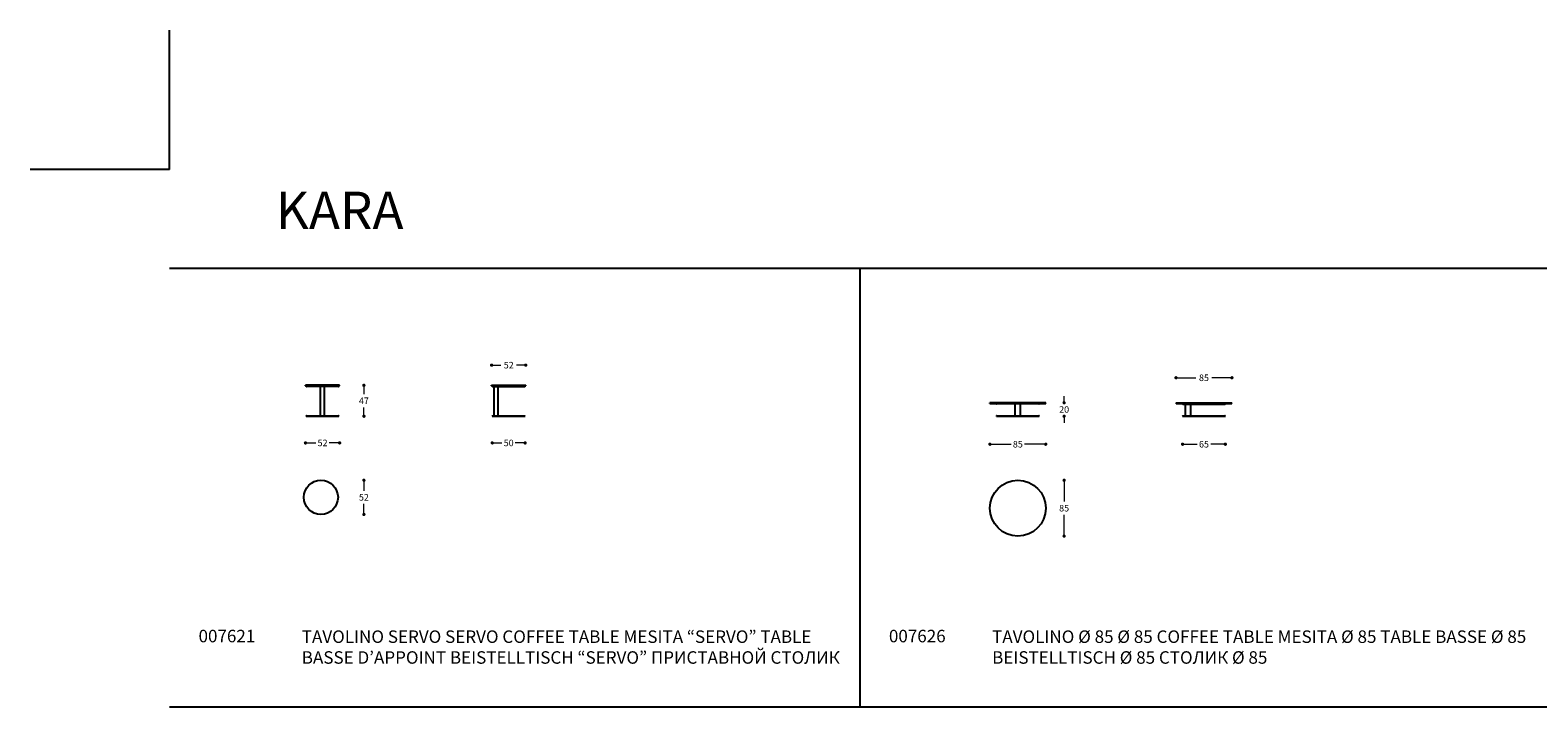
# Model space of a CAD drawing. Units: millimetres. Extents: x 275258 to 279882, y 1242 to 4636.
# Drawn here: x 275258 to 277551, y 3607 to 4636 of the extents above; entities that cross this region are included whole.
import ezdxf

# ---------------------------------------------------------------- set-up
doc = ezdxf.new("R2010")
doc.units = ezdxf.units.MM
for name, color, linetype in [('Disegni', 7, 'Continuous'), ('Griglia', 253, 'Continuous'), ('Testo', 7, 'Continuous')]:
    doc.layers.add(name, color=color, linetype=linetype)
doc.layers.add('Quote', color=7, linetype='Continuous', lineweight=5)
doc.styles.get("Standard").update_dxf_attribs({"font": 'ARIAL.TTF'})
doc.dimstyles.new('Standard$0', dxfattribs={"dimtxt": 0.18, "dimasz": 0.18, "dimexe": 0.185, "dimexo": 0.0625, "dimgap": 0.09, "dimtad": 0, "dimtoh": 1, "dimdec": 0, "dimzin": 0, "dimdsep": 46, "dimtxsty": 'Standard', "dimcen": 0.09, "dimclrd": 1, "dimclre": 1, "dimadec": 0, "dimazin": 0, "dimtfac": 1, "dimtdec": 0, "dimtix": 1, "dimtmove": 2, "dimatfit": 0, "dimfxl": 1, "dimtolj": 1, "dimtzin": 0, "dimlwd": 5, "dimlwe": 5, "dimarcsym": 0})

# ---------------------------------------------------------------- blocks, each defined once
blk = doc.blocks.new('_Dot')
at = {"color": 0, "linetype": 'ByBlock', "lineweight": -2}
blk.add_line((-0.5, 0), (-1, 0), dxfattribs=at)
at = {"color": 0, "linetype": 'ByBlock', "const_width": 0.5}
blk.add_lwpolyline([(-0.25, 0, 1), (0.25, 0, 1)], format="xyb", close=True, dxfattribs=at)
blk = doc.blocks.new('*D2565')
at = {"layer": 'Defpoints', "color": 0, "linetype": 'Continuous', "transparency": 16777216}
for p in [(275676.5, 4095.1), (275728.5, 4095.1), (275728.5, 4008.5)]:
    blk.add_point(p, dxfattribs=at)
at = {"layer": 'Quote', "linetype": 'Continuous', "lineweight": 0, "transparency": 16777216}
for p, q in [((275681.5, 4008.5), (275692.4, 4008.5)), ((275723.5, 4008.5), (275712.6, 4008.5))]:
    blk.add_line(p, q, dxfattribs=at)
at = {"layer": 'Quote', "linetype": 'Continuous', "lineweight": 0, "transparency": 16777216, "xscale": 5, "yscale": 5, "zscale": 5, "rotation": 180}
blk.add_blockref('_Dot', (275676.5, 4008.5), dxfattribs=at)
at = {"layer": 'Quote', "linetype": 'Continuous', "lineweight": 0, "transparency": 16777216, "xscale": 5, "yscale": 5, "zscale": 5}
blk.add_blockref('_Dot', (275728.5, 4008.5), dxfattribs=at)
at = {"layer": 'Quote', "color": 7, "linetype": 'Continuous', "transparency": 16777216, "insert": (275702.5, 4008.5), "char_height": 10, "attachment_point": 5}
blk.add_mtext('\\A1;52', dxfattribs=at)
blk = doc.blocks.new('*D2566')
at = {"layer": 'Defpoints', "color": 0, "linetype": 'Continuous', "transparency": 16777216}
for p in [(275700, 3951.7), (275700, 3899.7), (275765.4, 3899.7)]:
    blk.add_point(p, dxfattribs=at)
at = {"layer": 'Quote', "linetype": 'Continuous', "lineweight": 0, "transparency": 16777216}
for p, q in [((275765.4, 3946.7), (275765.4, 3935.8)), ((275765.4, 3904.7), (275765.4, 3915.6))]:
    blk.add_line(p, q, dxfattribs=at)
at = {"layer": 'Quote', "linetype": 'Continuous', "lineweight": 0, "transparency": 16777216, "xscale": 5, "yscale": 5, "zscale": 5}
for p, rotation in [((275765.4, 3951.7), 90), ((275765.4, 3899.7), 270)]:
    blk.add_blockref('_Dot', p, dxfattribs=dict(at, rotation=rotation))
at = {"layer": 'Quote', "color": 7, "linetype": 'Continuous', "transparency": 16777216, "insert": (275765.4, 3925.7), "char_height": 10, "attachment_point": 5}
blk.add_mtext('\\A1;52', dxfattribs=at)
blk = doc.blocks.new('*D2567')
at = {"layer": 'Defpoints', "color": 0, "linetype": 'Continuous', "transparency": 16777216}
for p in [(275722.2, 4096.1), (275765.4, 4096.1), (275720, 4049.1)]:
    blk.add_point(p, dxfattribs=at)
at = {"layer": 'Quote', "linetype": 'Continuous', "lineweight": 0, "transparency": 16777216}
for p, q in [((275765.4, 4091.1), (275765.4, 4082.6)), ((275765.4, 4054.1), (275765.4, 4062.6))]:
    blk.add_line(p, q, dxfattribs=at)
at = {"layer": 'Quote', "linetype": 'Continuous', "lineweight": 0, "transparency": 16777216, "xscale": 5, "yscale": 5, "zscale": 5}
for p, rotation in [((275765.4, 4096.1), 90), ((275765.4, 4049.1), 270)]:
    blk.add_blockref('_Dot', p, dxfattribs=dict(at, rotation=rotation))
at = {"layer": 'Quote', "color": 7, "linetype": 'Continuous', "transparency": 16777216, "insert": (275765.4, 4072.6), "char_height": 10, "attachment_point": 5}
blk.add_mtext('\\A1;47', dxfattribs=at)
blk = doc.blocks.new('*D2568')
at = {"layer": 'Defpoints', "color": 0, "linetype": 'Continuous', "transparency": 16777216}
for p in [(275960.6, 4049.1), (276010.6, 4049.1), (276010.6, 4008.5)]:
    blk.add_point(p, dxfattribs=at)
at = {"layer": 'Quote', "linetype": 'Continuous', "lineweight": 0, "transparency": 16777216}
for p, q in [((275965.6, 4008.5), (275975.4, 4008.5)), ((276005.6, 4008.5), (275995.7, 4008.5))]:
    blk.add_line(p, q, dxfattribs=at)
at = {"layer": 'Quote', "linetype": 'Continuous', "lineweight": 0, "transparency": 16777216, "xscale": 5, "yscale": 5, "zscale": 5, "rotation": 180}
blk.add_blockref('_Dot', (275960.6, 4008.5), dxfattribs=at)
at = {"layer": 'Quote', "linetype": 'Continuous', "lineweight": 0, "transparency": 16777216, "xscale": 5, "yscale": 5, "zscale": 5}
blk.add_blockref('_Dot', (276010.6, 4008.5), dxfattribs=at)
at = {"layer": 'Quote', "color": 7, "linetype": 'Continuous', "transparency": 16777216, "insert": (275985.6, 4008.5), "char_height": 10, "attachment_point": 5}
blk.add_mtext('\\A1;50', dxfattribs=at)
blk = doc.blocks.new('A_11')
at = {"color": 155, "linetype": 'Continuous'}
for p, q in [((734, 1408), (309, 1408)), ((309, 1403), (309, 1408)), ((734, 1403), (734, 1408))]:
    blk.add_line(p, q, dxfattribs=at)
blk = doc.blocks.new('B_10')
at = {"color": 155, "linetype": 'Continuous'}
blk.add_circle((338, 772), 260, dxfattribs=at)
blk = doc.blocks.new('A_6')
at = {"color": 155, "linetype": 'Continuous'}
for p, q in [((308, 1144), (308, 1588)), ((369, 1144), (369, 1588))]:
    blk.add_line(p, q, dxfattribs=at)
blk = doc.blocks.new('A_10')
at = {"color": 155, "linetype": 'Continuous'}
for p, q in [((598, 1606), (78, 1606)), ((78, 1596), (78, 1606)), ((598, 1596), (598, 1606))]:
    blk.add_line(p, q, dxfattribs=at)
blk = doc.blocks.new('A-A_4')
at = {"color": 155, "linetype": 'Continuous'}
for p, q in [((745, 1136), (747, 1141)), ((745, 1136), (1245, 1136)), ((751, 1144), (1239, 1144)), ((1245, 1136), (1243, 1141))]:
    blk.add_line(p, q, dxfattribs=at)
for centre, start, end in [((751, 1140), 90.0041, 159.9959), ((1239, 1140), 20.0041, 89.9959)]:
    blk.add_arc(centre, 4, start, end, dxfattribs=at)
blk = doc.blocks.new('A-A_10')
at = {"color": 155, "linetype": 'Continuous'}
for p, q in [((735, 1596), (735, 1606)), ((735, 1606), (1255, 1606)), ((1255, 1596), (1255, 1606)), ((735, 1596), (1255, 1596))]:
    blk.add_line(p, q, dxfattribs=at)
blk = doc.blocks.new('A-A_12')
at = {"color": 155, "linetype": 'Continuous'}
for p, q in [((747, 1590), (745, 1596)), ((751, 1588), (1239, 1588)), ((1243, 1590), (1245, 1596))]:
    blk.add_line(p, q, dxfattribs=at)
for centre, start, end in [((751, 1592), 200, 270), ((1239, 1592), 270.0041, 339.9959)]:
    blk.add_arc(centre, 4, start, end, dxfattribs=at)
blk = doc.blocks.new('A-A_11')
at = {"color": 155, "linetype": 'Continuous'}
for p, q in [((791, 1403), (791, 1408)), ((791, 1408), (1216, 1408)), ((791, 1403), (1216, 1403)), ((1216, 1403), (1216, 1408))]:
    blk.add_line(p, q, dxfattribs=at)
blk = doc.blocks.new('A-A_3')
at = {"color": 155, "linetype": 'Continuous'}
for p, q in [((841, 1306), (842, 1309)), ((841, 1306), (1166, 1306)), ((844, 1310), (1163, 1310)), ((1166, 1306), (1165, 1309))]:
    blk.add_line(p, q, dxfattribs=at)
for centre, start, end in [((844, 1308), 90.0041, 159.9959), ((1163, 1308), 20.0041, 89.9959)]:
    blk.add_arc(centre, 2, start, end, dxfattribs=at)
blk = doc.blocks.new('A-A_9')
at = {"color": 155, "linetype": 'Continuous'}
for p, q in [((842, 1401), (841, 1403)), ((844, 1399), (1163, 1399)), ((1165, 1401), (1166, 1403))]:
    blk.add_line(p, q, dxfattribs=at)
for centre, start, end in [((844, 1401), 200, 270), ((1163, 1401), 270.0041, 339.9959)]:
    blk.add_arc(centre, 2, start, end, dxfattribs=at)
blk = doc.blocks.new('A_5')
at = {"color": 155, "linetype": 'Continuous'}
for p, q in [((502, 1310), (502, 1399)), ((542, 1310), (542, 1399))]:
    blk.add_line(p, q, dxfattribs=at)
blk = doc.blocks.new('*D2581')
at = {"layer": 'Defpoints', "color": 0, "linetype": 'Continuous', "transparency": 16777216}
for p in [(275959.6, 4126.8), (275959.6, 4096.1), (276011.6, 4096.1)]:
    blk.add_point(p, dxfattribs=at)
at = {"layer": 'Quote', "linetype": 'Continuous', "lineweight": 0, "transparency": 16777216}
for p, q in [((275964.6, 4126.8), (275973.5, 4126.8)), ((276006.6, 4126.8), (275997.7, 4126.8))]:
    blk.add_line(p, q, dxfattribs=at)
at = {"layer": 'Quote', "linetype": 'Continuous', "lineweight": 0, "transparency": 16777216, "xscale": 5, "yscale": 5, "zscale": 5, "rotation": 180}
blk.add_blockref('_Dot', (275959.6, 4126.8), dxfattribs=at)
at = {"layer": 'Quote', "linetype": 'Continuous', "lineweight": 0, "transparency": 16777216, "xscale": 5, "yscale": 5, "zscale": 5}
blk.add_blockref('_Dot', (276011.6, 4126.8), dxfattribs=at)
at = {"layer": 'Quote', "color": 7, "linetype": 'Continuous', "transparency": 16777216, "insert": (275985.6, 4126.8), "char_height": 10, "attachment_point": 5}
blk.add_mtext('\\A1;52', dxfattribs=at)
blk = doc.blocks.new('*D2582')
at = {"layer": 'Defpoints', "color": 0, "linetype": 'Continuous', "transparency": 16777216}
for p in [(276717.5, 4068.5), (276802.5, 4068.5), (276717.5, 4006.5)]:
    blk.add_point(p, dxfattribs=at)
at = {"layer": 'Quote', "linetype": 'Continuous', "lineweight": 0, "transparency": 16777216}
for p, q in [((276722.5, 4006.5), (276749.8, 4006.5)), ((276797.5, 4006.5), (276770.2, 4006.5))]:
    blk.add_line(p, q, dxfattribs=at)
at = {"layer": 'Quote', "linetype": 'Continuous', "lineweight": 0, "transparency": 16777216, "xscale": 5, "yscale": 5, "zscale": 5, "rotation": 180}
blk.add_blockref('_Dot', (276717.5, 4006.5), dxfattribs=at)
at = {"layer": 'Quote', "linetype": 'Continuous', "lineweight": 0, "transparency": 16777216, "xscale": 5, "yscale": 5, "zscale": 5}
blk.add_blockref('_Dot', (276802.5, 4006.5), dxfattribs=at)
at = {"layer": 'Quote', "color": 7, "linetype": 'Continuous', "transparency": 16777216, "insert": (276760, 4006.5), "char_height": 10, "attachment_point": 5}
blk.add_mtext('\\A1;85', dxfattribs=at)
blk = doc.blocks.new('*D2583')
at = {"layer": 'Defpoints', "color": 0, "linetype": 'Continuous', "transparency": 16777216}
for p in [(277010.6, 4049.1), (277075.6, 4049.1), (277010.6, 4006.5)]:
    blk.add_point(p, dxfattribs=at)
at = {"layer": 'Quote', "linetype": 'Continuous', "lineweight": 0, "transparency": 16777216}
for p, q in [((277015.6, 4006.5), (277032.9, 4006.5)), ((277070.6, 4006.5), (277053.3, 4006.5))]:
    blk.add_line(p, q, dxfattribs=at)
at = {"layer": 'Quote', "linetype": 'Continuous', "lineweight": 0, "transparency": 16777216, "xscale": 5, "yscale": 5, "zscale": 5, "rotation": 180}
blk.add_blockref('_Dot', (277010.6, 4006.5), dxfattribs=at)
at = {"layer": 'Quote', "linetype": 'Continuous', "lineweight": 0, "transparency": 16777216, "xscale": 5, "yscale": 5, "zscale": 5}
blk.add_blockref('_Dot', (277075.6, 4006.5), dxfattribs=at)
at = {"layer": 'Quote', "color": 7, "linetype": 'Continuous', "transparency": 16777216, "insert": (277043.1, 4006.5), "char_height": 10, "attachment_point": 5}
blk.add_mtext('\\A1;65', dxfattribs=at)
blk = doc.blocks.new('*D2584')
at = {"layer": 'Defpoints', "color": 0, "linetype": 'Continuous', "transparency": 16777216}
for p in [(277000.6, 4107.6), (277000.6, 4068.5), (277085.6, 4068.5)]:
    blk.add_point(p, dxfattribs=at)
at = {"layer": 'Quote', "linetype": 'Continuous', "lineweight": 0, "transparency": 16777216}
for p, q in [((277005.6, 4107.6), (277030.9, 4107.6)), ((277080.6, 4107.6), (277055.3, 4107.6))]:
    blk.add_line(p, q, dxfattribs=at)
at = {"layer": 'Quote', "linetype": 'Continuous', "lineweight": 0, "transparency": 16777216, "xscale": 5, "yscale": 5, "zscale": 5, "rotation": 180}
blk.add_blockref('_Dot', (277000.6, 4107.6), dxfattribs=at)
at = {"layer": 'Quote', "linetype": 'Continuous', "lineweight": 0, "transparency": 16777216, "xscale": 5, "yscale": 5, "zscale": 5}
blk.add_blockref('_Dot', (277085.6, 4107.6), dxfattribs=at)
at = {"layer": 'Quote', "color": 7, "linetype": 'Continuous', "transparency": 16777216, "insert": (277043.1, 4107.6), "char_height": 10, "attachment_point": 5}
blk.add_mtext('\\A1;85', dxfattribs=at)
blk = doc.blocks.new('*D2585')
at = {"layer": 'Defpoints', "color": 0, "linetype": 'Continuous', "transparency": 16777216}
for p in [(276802.5, 4069.5), (276830.4, 4069.5), (276785, 4049.1)]:
    blk.add_point(p, dxfattribs=at)
at = {"layer": 'Quote', "linetype": 'Continuous', "lineweight": 0, "transparency": 16777216}
for p, q in [((276830.4, 4074.5), (276830.4, 4079.5)), ((276830.4, 4044.1), (276830.4, 4039.1))]:
    blk.add_line(p, q, dxfattribs=at)
at = {"layer": 'Quote', "linetype": 'Continuous', "lineweight": 0, "transparency": 16777216, "xscale": 5, "yscale": 5, "zscale": 5}
for p, rotation in [((276830.4, 4069.5), 270), ((276830.4, 4049.1), 90)]:
    blk.add_blockref('_Dot', p, dxfattribs=dict(at, rotation=rotation))
at = {"layer": 'Quote', "color": 7, "linetype": 'Continuous', "transparency": 16777216, "insert": (276830.4, 4059.3), "char_height": 10, "attachment_point": 5}
blk.add_mtext('\\A1;20', dxfattribs=at)
blk = doc.blocks.new('*D2586')
at = {"layer": 'Defpoints', "color": 0, "linetype": 'Continuous', "transparency": 16777216}
for p in [(276760, 3951.7), (276760, 3866.7), (276830.4, 3866.7)]:
    blk.add_point(p, dxfattribs=at)
at = {"layer": 'Quote', "linetype": 'Continuous', "lineweight": 0, "transparency": 16777216}
for p, q in [((276830.4, 3946.7), (276830.4, 3919.3)), ((276830.4, 3871.7), (276830.4, 3899.1))]:
    blk.add_line(p, q, dxfattribs=at)
at = {"layer": 'Quote', "linetype": 'Continuous', "lineweight": 0, "transparency": 16777216, "xscale": 5, "yscale": 5, "zscale": 5}
for p, rotation in [((276830.4, 3951.7), 90), ((276830.4, 3866.7), 270)]:
    blk.add_blockref('_Dot', p, dxfattribs=dict(at, rotation=rotation))
at = {"layer": 'Quote', "color": 7, "linetype": 'Continuous', "transparency": 16777216, "insert": (276830.4, 3909.2), "char_height": 10, "attachment_point": 5}
blk.add_mtext('\\A1;85', dxfattribs=at)

msp = doc.modelspace()

# ---------------------------------------------------------------- linework, layer by layer
at = {"layer": 'Disegni'}
for p, q in [((275676.5, 4095.1), (275728.5, 4095.1)), ((275677.7, 4094.5), (275677.5, 4095.1)), ((275727, 4094.3), (275678.1, 4094.3)), ((275727.3, 4094.5), (275727.5, 4095.1)), ((275963.6, 4049.9), (275963.6, 4094.3)), ((275969.6, 4049.9), (275969.6, 4094.3)), ((276717.5, 4068.5), (276802.5, 4068.5)), ((276727.7, 4067.9), (276727.5, 4068.5)), ((276792, 4067.7), (276728.1, 4067.7)), ((276792.3, 4067.9), (276792.5, 4068.5)), ((277015.1, 4049.9), (277015.1, 4067.7)), ((277023.1, 4049.9), (277023.1, 4067.7)), ((275677.5, 4049.1), (275677.7, 4049.6)), ((275677.5, 4049.1), (275727.5, 4049.1)), ((275678.1, 4049.9), (275727, 4049.9)), ((275727.5, 4049.1), (275727.3, 4049.6)), ((276727.5, 4049.1), (276727.7, 4049.6)), ((276727.5, 4049.1), (276792.5, 4049.1)), ((276728.1, 4049.9), (276792, 4049.9)), ((276792.5, 4049.1), (276792.3, 4049.6))]:
    msp.add_line(p, q, dxfattribs=at)
msp.add_circle((276760, 3909.2), 42.5, dxfattribs=at)
for centre, start, end in [((275678.1, 4094.7), 200, 270), ((275727, 4094.7), 270, 340), ((276728.1, 4068.1), 200, 270), ((276792, 4068.1), 270, 340), ((275678.1, 4049.5), 90, 160), ((275727, 4049.5), 20, 90), ((276728.1, 4049.5), 90, 160), ((276792, 4049.5), 20, 90)]:
    msp.add_arc(centre, 0.4, start, end, dxfattribs=at)
at = {"layer": 'Griglia'}
for p, q in [((275469.9, 4424.4), (275469.9, 4636.5)), ((275469.9, 4424.4), (275257.8, 4424.4)), ((275469.9, 4274.4), (279669.9, 4274.4)), ((276519.9, 4274.4), (276519.9, 3606.9)), ((275469.9, 3606.9), (276519.9, 3606.9)), ((276519.9, 3606.9), (277569.9, 3606.9))]:
    msp.add_line(p, q, dxfattribs=at)

# ---------------------------------------------------------------- block references
at = {"layer": 'Disegni'}
for name, p, xscale, yscale, zscale in [('A_10', (275668.7, 3935.5), 0.1, 0.1, 0.1), ('A_6', (275668.7, 3935.5), 0.1, 0.1, 0.1), ('A-A_10', (275886.1, 3935.5), 0.1, 0.1, 0.1), ('A-A_12', (275886.1, 3935.5), 0.1, 0.1, 0.1), ('A_11', (276655.7, 3787.8), 0.2, 0.2, 0.2), ('A_5', (276655.7, 3787.8), 0.2, 0.2, 0.2), ('A-A_11', (276842.4, 3787.8), 0.2, 0.2, 0.2), ('A-A_9', (276842.4, 3787.8), 0.2, 0.2, 0.2), ('A-A_4', (275886.1, 3935.5), 0.1, 0.1, 0.1), ('A-A_3', (276842.4, 3787.8), 0.2, 0.2, 0.2), ('B_10', (275666.2, 3848.5), 0.1, 0.1, 0.1)]:
    msp.add_blockref(name, p, dxfattribs=dict(at, xscale=xscale, yscale=yscale, zscale=zscale))

# ---------------------------------------------------------------- texts
at = {"layer": 'Testo', "attachment_point": 1}
for s, width, insert, char_height in [('KARA', 617.183, (275631.5, 4390.7), 57), ('{\\C7;\\P}007621', 309.532, (275513.9, 3755.8), 19), ('{\\C7;TAVOLINO SERVO \\C253;SERVO COFFEE TABLE MESITA “SERVO” TABLE BASSE D’APPOINT BEISTELLTISCH “SERVO” \\fArial|b0|i0|c204|p34;ПРИСТАВНОЙ СТОЛИК}', 826.889, (275670.9, 3723.2), 19), ('{\\C7;\\P}007626', 309.532, (276563.9, 3755.8), 19), ('{\\T0.9;\\C7;TAVOLINO %%C 85 \\C253;Ø 85 COFFEE TABLE MESITA Ø 85 TABLE BASSE Ø 85 \\T1;BEISTELLTISCH Ø 85 \\fArial|b0|i0|c204|p34;СТОЛИК \\fArial|b0|i0|c0|p34;Ø 85}', 826.889, (276720.9, 3723.2), 19)]:
    msp.add_mtext_dynamic_manual_height_columns(s, width=width, gutter_width=12.5, heights=[0], dxfattribs=dict(at, insert=insert, char_height=char_height))

# ---------------------------------------------------------------- dimensions: what is measured, and where the dimension line sits
at = {"layer": 'Quote', "linetype": 'Continuous'}
for base, p1, p2, override, picture, middle in [((275959.6, 4126.8), (276011.6, 4096.1), (275959.6, 4096.1), {"dimtxt": 10, "dimasz": 5, "dimexe": 0.18, "dimexo": 10, "dimgap": 5, "dimtih": 1, "dimdsep": 0, "dimblk1": 'Dot', "dimblk2": 'Dot', "dimsah": 1, "dimse1": 1, "dimse2": 1, "dimclrd": 256, "dimclre": 0, "dimclrt": 7, "dimtdec": 4, "dimtix": 0, "dimtofl": 0, "dimtmove": 0, "dimatfit": 3, "dimlwd": 0, "dimlwe": 0}, '*D2581', (275985.6, 4126.8)), ((277000.6, 4107.6), (277085.6, 4068.5), (277000.6, 4068.5), {"dimtxt": 10, "dimasz": 5, "dimexe": 0.18, "dimexo": 10, "dimgap": 5, "dimtih": 1, "dimdsep": 0, "dimblk1": 'Dot', "dimblk2": 'Dot', "dimsah": 1, "dimse1": 1, "dimse2": 1, "dimclrd": 256, "dimclre": 0, "dimclrt": 7, "dimtdec": 4, "dimtix": 0, "dimtofl": 0, "dimtmove": 0, "dimatfit": 3, "dimlwd": 0, "dimlwe": 0}, '*D2584', (277043.1, 4107.6)), ((275728.5, 4008.5), (275676.5, 4095.1), (275728.5, 4095.1), {"dimtxt": 10, "dimasz": 5, "dimexe": 0.18, "dimexo": 10, "dimgap": 3, "dimtih": 1, "dimdsep": 0, "dimblk1": 'Dot', "dimblk2": 'Dot', "dimsah": 1, "dimse1": 1, "dimse2": 1, "dimclrd": 256, "dimclre": 0, "dimclrt": 7, "dimtdec": 4, "dimtix": 0, "dimtofl": 0, "dimtmove": 0, "dimatfit": 3, "dimlwd": 0, "dimlwe": 0}, '*D2565', (275702.5, 4008.5)), ((276717.5, 4006.5), (276802.5, 4068.5), (276717.5, 4068.5), {"dimtxt": 10, "dimasz": 5, "dimexe": 0.18, "dimexo": 10, "dimgap": 3, "dimtih": 1, "dimdsep": 0, "dimblk1": 'Dot', "dimblk2": 'Dot', "dimsah": 1, "dimse1": 1, "dimse2": 1, "dimclrd": 256, "dimclre": 0, "dimclrt": 7, "dimtdec": 4, "dimtix": 0, "dimtofl": 0, "dimtmove": 0, "dimatfit": 3, "dimlwd": 0, "dimlwe": 0}, '*D2582', (276760, 4006.5)), ((276010.6, 4008.5), (275960.6, 4049.1), (276010.6, 4049.1), {"dimtxt": 10, "dimasz": 5, "dimexe": 0.18, "dimexo": 10, "dimgap": 3, "dimtih": 1, "dimdsep": 0, "dimblk1": 'Dot', "dimblk2": 'Dot', "dimsah": 1, "dimse1": 1, "dimse2": 1, "dimclrd": 256, "dimclre": 0, "dimclrt": 7, "dimtdec": 4, "dimtix": 0, "dimtofl": 0, "dimtmove": 0, "dimatfit": 3, "dimlwd": 0, "dimlwe": 0}, '*D2568', (275985.6, 4008.5)), ((277010.6, 4006.5), (277075.6, 4049.1), (277010.6, 4049.1), {"dimtxt": 10, "dimasz": 5, "dimexe": 0.18, "dimexo": 10, "dimgap": 3, "dimtih": 1, "dimdsep": 0, "dimblk1": 'Dot', "dimblk2": 'Dot', "dimsah": 1, "dimse1": 1, "dimse2": 1, "dimclrd": 256, "dimclre": 0, "dimclrt": 7, "dimtdec": 4, "dimtix": 0, "dimtofl": 0, "dimtmove": 0, "dimatfit": 3, "dimlwd": 0, "dimlwe": 0}, '*D2583', (277043.1, 4006.5))]:
    dim = msp.add_linear_dim(base=base, p1=p1, p2=p2, dimstyle='Standard$0', override=override, dxfattribs=at)
    dim.commit()
    dim.dimension.update_dxf_attribs({"geometry": picture, "text_midpoint": middle})
for base, p1, p2, picture, middle in [((275765.4, 4096.1), (275720, 4049.1), (275722.2, 4096.1), '*D2567', (275765.4, 4072.6)), ((276830.4, 4069.5), (276785, 4049.1), (276802.5, 4069.5), '*D2585', (276830.4, 4059.3)), ((275765.4, 3899.7), (275700, 3951.7), (275700, 3899.7), '*D2566', (275765.4, 3925.7)), ((276830.4, 3866.7), (276760, 3951.7), (276760, 3866.7), '*D2586', (276830.4, 3909.2))]:
    dim = msp.add_linear_dim(base=base, p1=p1, p2=p2, angle=90, dimstyle='Standard$0', override={"dimtxt": 10, "dimasz": 5, "dimexe": 0.18, "dimexo": 10, "dimgap": 5, "dimtih": 1, "dimdsep": 0, "dimblk1": 'Dot', "dimblk2": 'Dot', "dimsah": 1, "dimse1": 1, "dimse2": 1, "dimclrd": 256, "dimclre": 0, "dimclrt": 7, "dimtdec": 4, "dimtix": 0, "dimtofl": 0, "dimtmove": 0, "dimatfit": 3, "dimlwd": 0, "dimlwe": 0}, dxfattribs=at)
    dim.commit()
    dim.dimension.update_dxf_attribs({"geometry": picture, "text_midpoint": middle})

doc.saveas('drawing.dxf')
